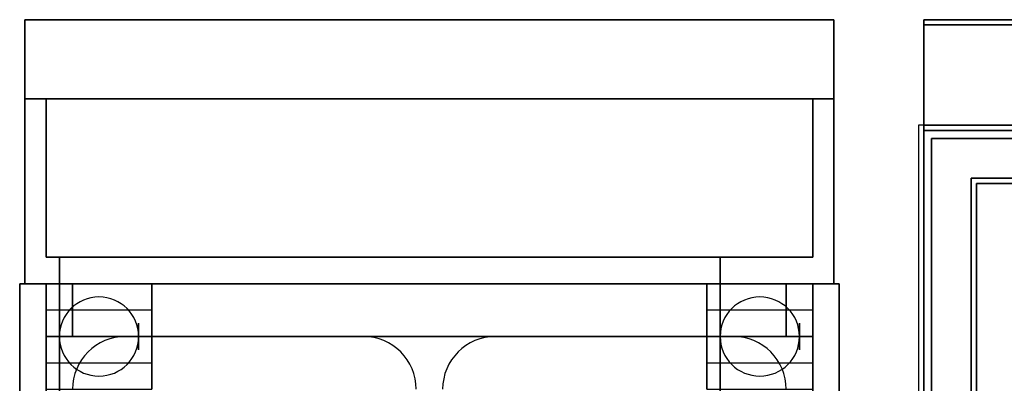
# Model space of a CAD drawing. Extents: x -84 to 84, y -18 to 18.
# Drawn here: x -84 to -65, y 12 to 18 of the extents above; entities that cross this region are included whole.
import ezdxf

# ---------------------------------------------------------------- set-up
doc = ezdxf.new("R2010")
doc.units = 0
for name, color, linetype in [('3D', 254, 'CONTINUOUS'), ('3D-BLACK', 250, 'CONTINUOUS'), ('3D-BRUSHED', 9, 'CONTINUOUS'), ('3D-COLDROLL', 252, 'CONTINUOUS'), ('3D-FLAT', 7, 'CONTINUOUS'), ('3D-NON', 43, 'CONTINUOUS'), ('3D-WIRE', 252, 'CONTINUOUS')]:
    doc.layers.add(name, color=color, linetype=linetype)

msp = doc.modelspace()

# ---------------------------------------------------------------- linework, layer by layer
at = {"layer": '3D', "extrusion": (1, 0, 0)}
for centre in [(12.5, 1.5, -83.5), (12.5, 1.5, -81.75), (12.5, 1.5, -71), (12.5, 1.5, -69.25)]:
    msp.add_circle(centre, 0.25, dxfattribs=at)
at = {"layer": '3D'}
for centre, start, end in [((-82.5, 12.5, 3.25), 0, 180), ((-70, 12.5, 3.25), 0, 180), ((-82.5, 12.5, 3.25), 180, 0), ((-70, 12.5, 3.25), 180, 0)]:
    msp.add_arc(centre, 0.75, start, end, dxfattribs=at)
msp.add_3dface([(-69, 13.5, 32), (-83.5, 13.5, 32), (-83.5, 12.5, 31), (-69, 12.5, 31)], dxfattribs=at)
at = {"layer": '3D-BLACK', "extrusion": (1, 0, 0)}
for centre in [(12.5, 1.5, -83.25), (12.5, 1.5, -70.75)]:
    msp.add_circle(centre, 1.5, dxfattribs=at)
at = {"layer": '3D-BRUSHED'}
for points in [[(-68.6, 17, 46), (-68.6, 17, 47), (-83.9, 17, 47), (-83.9, 17, 46)], [(-69.5, 12.5, 37.5), (-83, 12.5, 37.5), (-83, 13.5, 36.5), (-69.5, 13.5, 36.5)], [(-69.5, 13.5, 42), (-83, 13.5, 42), (-83, 12.5, 41), (-69.5, 12.5, 41)], [(-69.5, 13.5, 43), (-83, 13.5, 43), (-83, 13.5, 42), (-69.5, 13.5, 42)], [(-69.5, 12.5, 41), (-83, 12.5, 41), (-83, 12.5, 37.5), (-69.5, 12.5, 37.5)]]:
    msp.add_3dface(points, dxfattribs=at)
at = {"layer": '3D-COLDROLL'}
for points in [[(-55, 16.5, 35), (-67, 16.5, 35), (-67, -10.5, 35), (-55, -10.5, 35)], [(-66.75, 16.25, 35), (-66.75, -10.25, 35), (-66.75, -10.25, 36), (-66.75, 16.25, 36)], [(-55.25, 16.25, 35), (-66.75, 16.25, 35), (-66.75, 16.25, 36), (-55.25, 16.25, 36)], [(-55.25, 16.25, 36), (-66.75, 16.25, 36), (-66.75, -10.25, 36), (-55.25, -10.25, 36)], [(-55.25, 16.25, 35), (-66.75, 16.25, 35), (-66.75, -10.25, 35), (-55.25, -10.25, 35)]]:
    msp.add_3dface(points, dxfattribs=at)
at = {"layer": '3D-FLAT'}
for points in [[(-68.6, 18.5, 46), (-83.9, 18.5, 46), (-83.9, 13.5, 46), (-68.6, 13.5, 46)], [(-68.6, 18.5, 21), (-83.9, 18.5, 21), (-83.9, 13.5, 21), (-68.6, 13.5, 21)], [(-31.1, 18.5, 36), (-66.9, 18.5, 36), (-66.9, 16.5, 36), (-31.1, 16.5, 36)], [(-31.1, 18.5, 35), (-66.9, 18.5, 35), (-66.9, 16.5, 35), (-31.1, 16.5, 35)], [(-31.1, 18.4, 76), (-31.1, 0.5, 76), (-66.9, 0.5, 76), (-66.9, 18.4, 76)], [(-66.9, 18.4, 58.1), (-66.9, 0.5, 58.1), (-31.1, 0.5, 58.1), (-31.1, 18.4, 58.1)], [(-83.5, 14, 46), (-83.5, 14, 46), (-83.5, 17, 46)], [(-69, 17, 46), (-69, 17, 46), (-69, 14, 46)], [(-66.9, -12.75, 26.8), (-31.1, -12.75, 26.8), (-31.1, 16.4, 26.8), (-66.9, 16.4, 26.8)], [(-66.9, -12.75, 6), (-31.1, -12.75, 6), (-31.1, 16.4, 6), (-66.9, 16.4, 6)], [(-32.1, 15.4, 57), (-32.1, 0.6, 57), (-65.9, 0.6, 57), (-65.9, 15.4, 57)], [(-32.1, 15.4, 58), (-32.1, 0.6, 58), (-65.9, 0.6, 58), (-65.9, 15.4, 58)], [(-69, 14, 46), (-69, 14, 46), (-83.5, 14, 46)], [(-84, -9, 36.25), (-83.5, -8.5, 36.25), (-83.5, 13.5, 36.25), (-84, 13.5, 36.25)], [(-84, -9, 36), (-83.5, -8.5, 36), (-83.5, 13.5, 36), (-84, 13.5, 36)], [(-83.5, 11.5, 6), (-81.5, 11.5, 6), (-81.5, 13.5, 6), (-83.5, 13.5, 6)], [(-83.5, 11.5, 5.75), (-81.5, 11.5, 5.75), (-81.5, 13.5, 5.75), (-83.5, 13.5, 5.75)], [(-71, 11.5, 6), (-69, 11.5, 6), (-69, 13.5, 6), (-71, 13.5, 6)], [(-71, 11.5, 5.75), (-69, 11.5, 5.75), (-69, 13.5, 5.75), (-71, 13.5, 5.75)], [(-68.5, 13.5, 36.25), (-69, 13.5, 36.25), (-69, -8.5, 36.25), (-68.5, -9, 36.25)], [(-68.5, 13.5, 36), (-69, 13.5, 36), (-69, -8.5, 36), (-68.5, -9, 36)], [(-81.5, 12, 3.25), (-81.5, 13, 3.25), (-83.5, 13, 3.25), (-83.5, 12, 3.25)], [(-69, 12, 3.25), (-69, 13, 3.25), (-71, 13, 3.25), (-71, 12, 3.25)], [(-69, 12.5, 21), (-83.5, 12.5, 21), (-83.5, -1.5, 21), (-69, -1.5, 21)]]:
    msp.add_3dface(points, dxfattribs=at)
for points, invisible_edges in [([(-31.1, 16.5, 58), (-32, 15.5, 58), (-66, 15.5, 58), (-66.9, 16.5, 58)], 5), ([(-66.9, 16.5, 58), (-66, 15.5, 58), (-66, 0.5, 58), (-66.9, -0.5, 58)], 5), ([(-83.5, 13.5, 36), (-84, 13.5, 36), (-84, -8.5, 36), (-83.5, -8.5, 36)], 15), ([(-68.5, 13.5, 36), (-69, 13.5, 36), (-69, -8.5, 36), (-68.5, -8.5, 36)], 15)]:
    msp.add_3dface(points, dxfattribs=dict(at, invisible_edges=invisible_edges))
at = {"layer": '3D-NON'}
for points in [[(-83.9, 18.5, 21), (-83.9, 13.5, 21), (-83.9, 13.5, 46), (-83.9, 18.5, 46)], [(-68.6, 18.5, 21), (-83.9, 18.5, 21), (-83.9, 18.5, 46), (-68.6, 18.5, 46)], [(-68.6, 18.5, 21), (-68.6, 13.5, 21), (-68.6, 13.5, 46), (-68.6, 18.5, 46)], [(-66.9, 18.5, 36), (-66.9, 18.5, 58), (-66.9, 16.5, 58), (-66.9, 16.5, 36)], [(-31.1, 18.5, 36), (-31.1, 18.5, 58), (-66.9, 18.5, 58), (-66.9, 18.5, 36)], [(-66.9, 18.5, 35), (-66.9, 16.5, 35), (-66.9, 16.5, 36), (-66.9, 18.5, 36)], [(-31.1, 18.5, 35), (-66.9, 18.5, 35), (-66.9, 18.5, 36), (-31.1, 18.5, 36)], [(-66.9, 18.4, 27), (-66.9, 18.4, 35), (-66.9, -10.5, 35), (-66.9, -10.5, 27)], [(-31.1, 18.4, 27), (-31.1, 18.4, 35), (-66.9, 18.4, 35), (-66.9, 18.4, 27)], [(-66.9, 18.4, 76), (-66.9, 0.5, 76), (-66.9, 0.5, 58.1), (-66.9, 18.4, 58.1)], [(-66.9, 18.4, 58.1), (-31.1, 18.4, 58.1), (-31.1, 18.4, 76), (-66.9, 18.4, 76)], [(-31.1, 16.5, 36), (-31.1, 16.5, 58), (-66.9, 16.5, 58), (-66.9, 16.5, 36)], [(-31.1, 16.5, 35), (-66.9, 16.5, 35), (-66.9, 16.5, 36), (-31.1, 16.5, 36)], [(-66.9, -12.75, 6), (-66.9, 16.4, 6), (-66.9, 16.4, 26.8), (-66.9, -12.75, 26.8)], [(-66.9, 16.4, 6), (-31.1, 16.4, 6), (-31.1, 16.4, 26.8), (-66.9, 16.4, 26.8)], [(-66, 16.5, 58), (-65, 16.5, 59), (-33, 16.5, 59), (-32, 16.5, 58)], [(-32, 15.5, 57), (-32, 15.5, 58), (-66, 15.5, 58), (-66, 15.5, 57)], [(-66, 15.5, 57), (-66, 15.5, 58), (-66, 0.5, 58), (-66, 0.5, 57)], [(-32.1, 15.4, 58), (-65.9, 15.4, 58), (-65.9, 15.4, 57), (-32.1, 15.4, 57)], [(-65.9, 15.4, 58), (-65.9, 0.6, 58), (-65.9, 0.6, 57), (-65.9, 15.4, 57)], [(-84, -9, 36), (-84, 13.5, 36), (-84, 13.5, 36.25), (-84, -9, 36.25)], [(-84, 13.5, 36), (-83.5, 13.5, 36), (-83.5, 13.5, 36.25), (-84, 13.5, 36.25)], [(-84, 13.5, 35), (-84, 13.5, 36), (-84, -11.5, 36), (-84, -11.5, 35)], [(-84, 13.5, 6), (-84, 13.5, 35), (-84, -10.5, 35), (-84, -10.5, 6)], [(-68.5, 13.5, 6), (-68.5, 13.5, 21), (-84, 13.5, 21), (-84, 13.5, 6)], [(-68.6, 13.5, 21), (-83.9, 13.5, 21), (-83.9, 13.5, 46), (-68.6, 13.5, 46)], [(-83.5, 11.5, 5.75), (-83.5, 13.5, 5.75), (-83.5, 13.5, 6), (-83.5, 11.5, 6)], [(-83.5, 13.5, 5.75), (-81.5, 13.5, 5.75), (-81.5, 13.5, 6), (-83.5, 13.5, 6)], [(-69, 13.5, 32), (-83.5, 13.5, 32), (-83.5, 13.5, 36), (-69, 13.5, 36)], [(-83.5, -8.5, 36), (-83.5, 13.5, 36), (-83.5, 13.5, 36.25), (-83.5, -8.5, 36.25)], [(-81.5, 11.5, 5.75), (-81.5, 13.5, 5.75), (-81.5, 13.5, 6), (-81.5, 11.5, 6)], [(-71, 11.5, 5.75), (-71, 13.5, 5.75), (-71, 13.5, 6), (-71, 11.5, 6)], [(-71, 13.5, 5.75), (-69, 13.5, 5.75), (-69, 13.5, 6), (-71, 13.5, 6)], [(-69, 11.5, 5.75), (-69, 13.5, 5.75), (-69, 13.5, 6), (-69, 11.5, 6)], [(-69, 13.5, 36), (-69, -8.5, 36), (-69, -8.5, 36.25), (-69, 13.5, 36.25)], [(-68.5, 13.5, 36), (-69, 13.5, 36), (-69, 13.5, 36.25), (-68.5, 13.5, 36.25)], [(-68.5, 13.5, 36), (-68.5, -9, 36), (-68.5, -9, 36.25), (-68.5, 13.5, 36.25)], [(-68.5, -11.5, 35), (-68.5, -11.5, 36), (-68.5, 13.5, 36), (-68.5, 13.5, 35)], [(-68.5, -10.5, 6), (-68.5, -10.5, 35), (-68.5, 13.5, 35), (-68.5, 13.5, 6)], [(-83.5, 12, 3.25), (-83.5, 13, 3.25), (-83.5, 13, 1.25), (-83.5, 12, 1.25)], [(-81.5, 12, 1.25), (-81.5, 13, 1.25), (-81.5, 13, 3.25), (-81.5, 12, 3.25)], [(-71, 12, 3.25), (-71, 13, 3.25), (-71, 13, 1.25), (-71, 12, 1.25)], [(-69, 12, 1.25), (-69, 13, 1.25), (-69, 13, 3.25), (-69, 12, 3.25)], [(-69, 12.5, 31), (-83.5, 12.5, 31), (-83.5, 12.5, 21), (-69, 12.5, 21)]]:
    msp.add_3dface(points, dxfattribs=at)
for points, invisible_edges in [([(-66.9, 16.5, 57), (-66.9, 16.5, 54), (-66.9, -1.5, 56), (-66.9, -1.5, 57)], 8), ([(-66.9, 16.5, 58), (-66.9, 16.5, 57), (-66.9, -1.5, 57), (-66.9, -0.5, 58)], 2), ([(-83.5, 12.5, 36), (-83.5, 13.5, 36), (-83.5, 13.5, 32), (-83.5, 12.5, 31)], 14), ([(-69, 12.5, 36), (-69, 13.5, 36), (-69, 13.5, 32), (-69, 12.5, 31)], 14), ([(-83.5, 12.5, 21), (-83.5, -1.5, 21), (-83.5, -1.5, 36), (-83.5, 12.5, 36)], 11), ([(-69, 12.5, 21), (-69, -1.5, 21), (-69, -1.5, 36), (-69, 12.5, 36)], 11)]:
    msp.add_3dface(points, dxfattribs=dict(at, invisible_edges=invisible_edges))
at = {"layer": '3D-WIRE'}
for centre, start, end in [((-82, 11.5, 30), 90, 180), ((-77.5, 11.5, 30), 0, 90), ((-75, 11.5, 30), 90, 180), ((-70.5, 11.5, 30), 0, 90)]:
    msp.add_arc(centre, 1, start, end, dxfattribs=at)
for points in [[(-77.5, 12.5, 30), (-77.5, 12.5, 36), (-82, 12.5, 36), (-82, 12.5, 30)], [(-70.5, 12.5, 30), (-70.5, 12.5, 36), (-75, 12.5, 36), (-75, 12.5, 30)]]:
    msp.add_3dface(points, dxfattribs=at)

doc.saveas('drawing.dxf')
